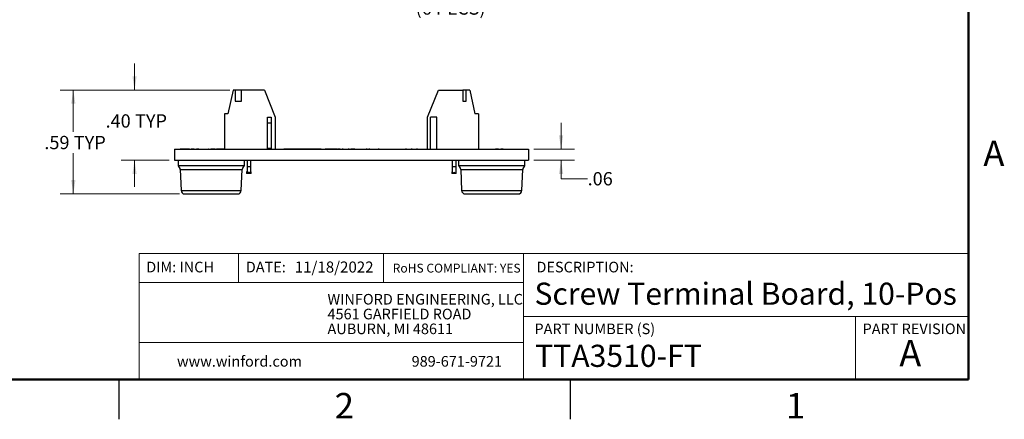
# Model space of a CAD drawing. Units: inches. Extents: x 0.1 to 10.1, y 0.1 to 6.5.
# Drawn here: x 4.5 to 10.1, y 0.1 to 2.3 of the extents above; entities that cross this region are included whole.
import ezdxf

# ---------------------------------------------------------------- set-up
doc = ezdxf.new("R2010")
doc.units = ezdxf.units.IN
doc.header["$LTSCALE"] = 0.6
doc.header["$MEASUREMENT"] = 0
doc.styles.add('SLDTEXTSTYLE0', font='TXT', dxfattribs={"width": 0.75})
doc.dimstyles.new('SLDDIMSTYLE1', dxfattribs={"dimtxt": 0.075, "dimasz": 0.078, "dimexe": 0, "dimexo": 0.0625, "dimgap": 0.01875, "dimtad": 0, "dimtih": 1, "dimtoh": 1, "dimrnd": 1e-09, "dimzin": 12, "dimdsep": 46, "dimtxsty": 'SLDTEXTSTYLE0', "dimsah": 1, "dimcen": 0, "dimadec": 0, "dimazin": 3, "dimtfac": 1, "dimtofl": 0, "dimtmove": 0, "dimatfit": 3, "dimfxl": 0, "dimfrac": 2, "dimtolj": 1, "dimtzin": 12, "dimarcsym": 0})
doc.dimstyles.new('SLDDIMSTYLE2', dxfattribs={"dimtxt": 0.075, "dimasz": 0.078, "dimexe": 0, "dimexo": 0.0625, "dimgap": 0.01875, "dimtad": 0, "dimtih": 1, "dimtoh": 1, "dimrnd": 1e-09, "dimzin": 12, "dimdsep": 46, "dimtxsty": 'SLDTEXTSTYLE0', "dimsah": 1, "dimcen": 0.09, "dimadec": 0, "dimazin": 3, "dimtfac": 1, "dimtmove": 0, "dimatfit": 0, "dimfxl": 0, "dimfrac": 2, "dimtolj": 1, "dimtzin": 12, "dimarcsym": 0})
doc.dimstyles.new('SLDDIMSTYLE4', dxfattribs={"dimtxt": 0.075, "dimasz": 0.078, "dimexe": 0, "dimexo": 0.0625, "dimgap": 0.01875, "dimtad": 0, "dimtih": 1, "dimtoh": 1, "dimrnd": 1e-09, "dimzin": 4, "dimdsep": 46, "dimtxsty": 'SLDTEXTSTYLE0', "dimsah": 1, "dimcen": 0.09, "dimadec": 0, "dimazin": 1, "dimtfac": 1, "dimtmove": 0, "dimatfit": 0, "dimfxl": 0, "dimfrac": 2, "dimtolj": 1, "dimtzin": 12, "dimarcsym": 0})
doc.dimstyles.new('SLDDIMSTYLE6', dxfattribs={"dimtxt": 0.075, "dimasz": 0.078, "dimexe": 0, "dimexo": 0.0625, "dimgap": 0.01875, "dimtad": 0, "dimtih": 1, "dimtoh": 1, "dimrnd": 1e-09, "dimzin": 12, "dimdsep": 46, "dimtxsty": 'SLDTEXTSTYLE0', "dimsah": 1, "dimcen": 0.09, "dimadec": 0, "dimazin": 3, "dimtfac": 1, "dimtofl": 0, "dimtmove": 0, "dimatfit": 3, "dimfxl": 0, "dimfrac": 2, "dimtolj": 1, "dimtzin": 12, "dimarcsym": 0})

# ---------------------------------------------------------------- blocks, each defined once
blk = doc.blocks.new('SW_NOTE_0')
at = {"color": 0, "linetype": 'Continuous', "lineweight": 0, "char_height": 0.06, "attachment_point": 1, "style": 'SLDTEXTSTYLE0'}
for s, insert in [('WINFORD ENGINEERING, LLC', (0, 0.0773)), ('4561 GARFIELD ROAD', (0, -0.0063)), ('AUBURN, MI 48611', (0, -0.0899))]:
    blk.add_mtext(s, dxfattribs=dict(at, insert=insert))
blk = doc.blocks.new('_D_2')
at = {"color": 7, "linetype": 'Continuous', "lineweight": 18}
for p, q in [((6.2922, 2.8886), (6.4234, 2.4589)), ((6.4234, 2.4589), (6.5734, 2.4589))]:
    blk.add_line(p, q, dxfattribs=at)
blk.add_solid([(6.2922, 2.8886), (6.3035, 2.8105), (6.3265, 2.8175)], dxfattribs=at)
at = {"color": 7, "linetype": 'Continuous', "lineweight": 18, "char_height": 0.075, "attachment_point": 1, "style": 'SLDTEXTSTYLE0'}
for s, insert in [('%%c', (6.5734, 2.5549)), ('.15', (6.6865, 2.556)), ('THRU HOLE', (6.8532, 2.556)), ('(6 PLCS)', (6.7764, 2.4358))]:
    blk.add_mtext(s, dxfattribs=dict(at, insert=insert))
blk = doc.blocks.new('_D_10')
at = {"color": 7, "linetype": 'Continuous', "lineweight": 18}
for p, q in [((5.1883, 1.9352), (5.1883, 2.0852)), ((5.7273, 1.9352), (5.1133, 1.9352)), ((5.3841, 1.5381), (5.1133, 1.5381)), ((5.1883, 1.5381), (5.1883, 1.3881))]:
    blk.add_line(p, q, dxfattribs=at)
for points in [[(5.1883, 1.9352), (5.2003, 2.0132), (5.1763, 2.0132)], [(5.1883, 1.5381), (5.1763, 1.4601), (5.2003, 1.4601)]]:
    blk.add_solid(points, dxfattribs=at)
at = {"color": 7, "linetype": 'Continuous', "lineweight": 18, "char_height": 0.075, "attachment_point": 1, "style": 'SLDTEXTSTYLE0'}
for s, insert in [('.40', (5.0247, 1.798)), ('TYP', (5.1914, 1.798))]:
    blk.add_mtext(s, dxfattribs=dict(at, insert=insert))
blk = doc.blocks.new('_D_11')
at = {"color": 7, "linetype": 'Continuous', "lineweight": 18}
for p, q in [((7.5987, 1.6006), (7.5987, 1.7506)), ((7.4441, 1.6006), (7.6737, 1.6006)), ((7.4441, 1.5381), (7.6737, 1.5381)), ((7.5987, 1.4342), (7.5987, 1.5381)), ((7.7487, 1.4342), (7.5987, 1.4342))]:
    blk.add_line(p, q, dxfattribs=at)
for points in [[(7.5987, 1.6006), (7.6107, 1.6786), (7.5867, 1.6786)], [(7.5987, 1.5381), (7.5867, 1.4601), (7.6107, 1.4601)]]:
    blk.add_solid(points, dxfattribs=at)
at = {"color": 7, "linetype": 'Continuous', "lineweight": 18, "insert": (7.7487, 1.4714), "char_height": 0.075, "attachment_point": 1, "style": 'SLDTEXTSTYLE0'}
blk.add_mtext('.06', dxfattribs=at)
blk = doc.blocks.new('_D_12')
at = {"color": 7, "linetype": 'Continuous', "lineweight": 18}
for p, q in [((5.7273, 1.9352), (4.7674, 1.9352)), ((4.8424, 1.9352), (4.8424, 1.6983)), ((4.8424, 1.3481), (4.8424, 1.5793)), ((5.4416, 1.3481), (4.7674, 1.3481))]:
    blk.add_line(p, q, dxfattribs=at)
for points in [[(4.8424, 1.9352), (4.8304, 1.8572), (4.8544, 1.8572)], [(4.8424, 1.3481), (4.8544, 1.4261), (4.8304, 1.4261)]]:
    blk.add_solid(points, dxfattribs=at)
at = {"color": 7, "linetype": 'Continuous', "lineweight": 18, "char_height": 0.075, "attachment_point": 1, "style": 'SLDTEXTSTYLE0'}
for s, insert in [('.59', (4.6788, 1.676)), ('TYP', (4.8455, 1.676))]:
    blk.add_mtext(s, dxfattribs=dict(at, insert=insert))

msp = doc.modelspace()

# ---------------------------------------------------------------- linework, layer by layer
at = {"color": 7, "linetype": 'Continuous', "lineweight": 50}
for p, q in [((9.9, 6.3), (9.9, 0.3)), ((9.9, 0.3), (0.3, 0.3))]:
    msp.add_line(p, q, dxfattribs=at)
at = {"color": 7, "linetype": 'Continuous', "lineweight": 25}
for p, q in [((5.7455, 1.9352), (5.716, 1.8014)), ((5.7573, 1.9352), (5.7455, 1.9352)), ((5.7928, 1.9352), (5.7573, 1.9352)), ((5.7573, 1.9352), (5.7573, 1.8722)), ((5.7928, 1.8722), (5.7928, 1.9352)), ((5.9227, 1.9352), (5.7928, 1.9352)), ((5.9227, 1.9352), (5.9837, 1.7817)), ((6.8445, 1.7817), (6.9055, 1.9352)), ((6.9055, 1.9352), (7.0433, 1.9352)), ((7.0433, 1.9352), (7.0433, 1.8722)), ((7.063, 1.9352), (7.0433, 1.9352)), ((7.063, 1.8722), (7.063, 1.9352)), ((7.0827, 1.9352), (7.063, 1.9352)), ((7.0827, 1.9352), (7.1122, 1.8014)), ((5.7573, 1.8722), (5.7928, 1.8722)), ((7.0433, 1.8722), (7.063, 1.8722)), ((5.6963, 1.8014), (5.6963, 1.6006)), ((5.716, 1.8014), (5.6963, 1.8014)), ((5.9404, 1.6006), (5.9404, 1.7817)), ((5.9404, 1.7817), (5.9601, 1.7817)), ((5.9601, 1.7817), (5.9601, 1.6006)), ((5.9837, 1.7817), (5.9837, 1.6006)), ((6.8445, 1.6006), (6.8445, 1.7817)), ((6.8602, 1.6006), (6.8602, 1.7817)), ((6.8957, 1.7817), (6.8602, 1.7817)), ((6.8957, 1.6006), (6.8957, 1.7817)), ((7.1319, 1.8014), (7.1122, 1.8014)), ((7.1319, 1.8014), (7.1319, 1.6006)), ((5.9601, 1.7471), (5.9404, 1.7471)), ((5.4141, 1.6006), (5.4141, 1.5381)), ((5.4141, 1.6006), (7.4141, 1.6006)), ((5.4453, 1.6016), (5.4453, 1.6006)), ((5.4521, 1.6016), (5.4453, 1.6016)), ((5.4521, 1.6016), (5.4521, 1.6006)), ((5.4577, 1.6016), (5.4521, 1.6016)), ((5.4577, 1.6016), (5.4577, 1.6006)), ((5.4623, 1.6016), (5.4577, 1.6016)), ((5.4623, 1.6016), (5.4623, 1.6006)), ((5.4853, 1.6016), (5.4623, 1.6016)), ((5.4853, 1.6016), (5.4853, 1.6006)), ((5.4922, 1.6016), (5.4853, 1.6016)), ((5.4922, 1.6016), (5.4922, 1.6006)), ((5.4946, 1.6016), (5.4926, 1.6016)), ((5.4946, 1.6016), (5.4946, 1.6006)), ((5.4982, 1.6016), (5.4982, 1.6006)), ((5.5007, 1.6016), (5.4982, 1.6016)), ((5.5018, 1.6016), (5.5018, 1.6006)), ((5.5081, 1.6016), (5.5081, 1.6006)), ((5.5194, 1.6016), (5.5081, 1.6016)), ((5.5194, 1.6016), (5.5194, 1.6006)), ((5.5259, 1.6016), (5.5194, 1.6016)), ((5.5259, 1.6016), (5.5259, 1.6006)), ((5.5269, 1.6016), (5.5269, 1.6006)), ((5.5279, 1.6016), (5.5279, 1.6006)), ((5.5376, 1.6016), (5.5376, 1.6006)), ((5.5428, 1.6016), (5.5376, 1.6016)), ((5.5428, 1.6016), (5.5428, 1.6006)), ((5.5519, 1.6016), (5.5428, 1.6016)), ((5.553, 1.6016), (5.553, 1.6006)), ((5.5774, 1.6016), (5.5774, 1.6006)), ((5.6026, 1.6016), (5.6026, 1.6006)), ((5.6064, 1.6016), (5.6037, 1.6016)), ((5.6076, 1.6016), (5.6076, 1.6006)), ((5.6128, 1.6016), (5.6128, 1.6006)), ((5.618, 1.6016), (5.618, 1.6006)), ((5.6206, 1.6016), (5.6192, 1.6016)), ((5.6206, 1.6016), (5.6206, 1.6006)), ((5.6345, 1.6016), (5.6206, 1.6016)), ((5.6345, 1.6016), (5.6345, 1.6006)), ((5.6436, 1.6016), (5.6345, 1.6016)), ((5.6436, 1.6016), (5.6436, 1.6006)), ((5.6509, 1.6016), (5.6509, 1.6006)), ((5.657, 1.6016), (5.6509, 1.6016)), ((5.657, 1.6016), (5.657, 1.6006)), ((5.6665, 1.6016), (5.657, 1.6016)), ((5.6665, 1.6016), (5.6665, 1.6006)), ((5.6948, 1.6016), (5.6665, 1.6016)), ((5.6948, 1.6016), (5.6948, 1.6006)), ((5.6963, 1.6016), (5.6948, 1.6016)), ((5.9404, 1.6066), (5.9601, 1.6066)), ((5.9404, 1.6066), (5.9601, 1.6066)), ((6.0312, 1.6016), (6.0312, 1.6006)), ((6.0502, 1.6016), (6.0312, 1.6016)), ((6.0502, 1.6016), (6.0502, 1.6006)), ((6.0512, 1.6016), (6.0502, 1.6016)), ((6.0512, 1.6016), (6.0512, 1.6006)), ((6.0661, 1.6016), (6.0512, 1.6016)), ((6.0661, 1.6016), (6.0661, 1.6006)), ((6.0807, 1.6016), (6.0661, 1.6016)), ((6.0807, 1.6016), (6.0807, 1.6006)), ((6.0819, 1.6016), (6.0807, 1.6016)), ((6.0819, 1.6016), (6.0819, 1.6006)), ((6.101, 1.6016), (6.0819, 1.6016)), ((6.101, 1.6016), (6.101, 1.6006)), ((6.1018, 1.6016), (6.1018, 1.6006)), ((6.1207, 1.6016), (6.1018, 1.6016)), ((6.1207, 1.6016), (6.1207, 1.6006)), ((6.1217, 1.6016), (6.1207, 1.6016)), ((6.1217, 1.6016), (6.1217, 1.6006)), ((6.1366, 1.6016), (6.1217, 1.6016)), ((6.1366, 1.6016), (6.1366, 1.6006)), ((6.1512, 1.6016), (6.1366, 1.6016)), ((6.1512, 1.6016), (6.1512, 1.6006)), ((6.1524, 1.6016), (6.1512, 1.6016)), ((6.1524, 1.6016), (6.1524, 1.6006)), ((6.1715, 1.6016), (6.1524, 1.6016)), ((6.1715, 1.6016), (6.1715, 1.6006)), ((6.1723, 1.6016), (6.1723, 1.6006)), ((6.1912, 1.6016), (6.1723, 1.6016)), ((6.1912, 1.6016), (6.1912, 1.6006)), ((6.1922, 1.6016), (6.1912, 1.6016)), ((6.1922, 1.6016), (6.1922, 1.6006)), ((6.2071, 1.6016), (6.1922, 1.6016)), ((6.2071, 1.6016), (6.2071, 1.6006)), ((6.2217, 1.6016), (6.2071, 1.6016)), ((6.2217, 1.6016), (6.2217, 1.6006)), ((6.2229, 1.6016), (6.2217, 1.6016)), ((6.2229, 1.6016), (6.2229, 1.6006)), ((6.242, 1.6016), (6.2229, 1.6016)), ((6.242, 1.6016), (6.242, 1.6006)), ((6.242, 1.6016), (6.2488, 1.6016)), ((6.25, 1.6016), (6.25, 1.6006)), ((6.2552, 1.6016), (6.2552, 1.6006)), ((6.2604, 1.6016), (6.2604, 1.6006)), ((6.2616, 1.6016), (6.2648, 1.6016)), ((6.2648, 1.6016), (6.2648, 1.6006)), ((6.2648, 1.6016), (6.266, 1.6016)), ((6.266, 1.6016), (6.266, 1.6006)), ((6.2849, 1.6016), (6.266, 1.6016)), ((6.2849, 1.6016), (6.2849, 1.6006)), ((6.286, 1.6016), (6.2849, 1.6016)), ((6.286, 1.6016), (6.286, 1.6006)), ((6.3009, 1.6016), (6.286, 1.6016)), ((6.3009, 1.6016), (6.3009, 1.6006)), ((6.3155, 1.6016), (6.3009, 1.6016)), ((6.3155, 1.6016), (6.3155, 1.6006)), ((6.3166, 1.6016), (6.3155, 1.6016)), ((6.3166, 1.6016), (6.3166, 1.6006)), ((6.3357, 1.6016), (6.3166, 1.6016)), ((6.3357, 1.6016), (6.3357, 1.6006)), ((6.3357, 1.6016), (6.3392, 1.6016)), ((6.3397, 1.6016), (6.3397, 1.6006)), ((6.3421, 1.6016), (6.3421, 1.6006)), ((6.3478, 1.6016), (6.3421, 1.6016)), ((6.3478, 1.6016), (6.3478, 1.6006)), ((6.3502, 1.6016), (6.3502, 1.6006)), ((6.3507, 1.6016), (6.3614, 1.6016)), ((6.3614, 1.6016), (6.3614, 1.6006)), ((6.367, 1.6016), (6.3614, 1.6016)), ((6.367, 1.6016), (6.367, 1.6006)), ((6.3678, 1.6016), (6.3678, 1.6006)), ((6.3834, 1.6016), (6.3834, 1.6006)), ((6.3952, 1.6016), (6.3952, 1.6006)), ((6.3958, 1.6016), (6.3958, 1.6006)), ((6.4014, 1.6016), (6.3958, 1.6016)), ((6.4014, 1.6016), (6.4014, 1.6006)), ((6.4014, 1.6016), (6.4111, 1.6016)), ((6.4111, 1.6016), (6.4111, 1.6006)), ((6.4175, 1.6016), (6.4111, 1.6016)), ((6.4175, 1.6016), (6.4175, 1.6006)), ((6.4231, 1.6016), (6.4175, 1.6016)), ((6.4231, 1.6016), (6.4231, 1.6006)), ((6.4231, 1.6016), (6.4231, 1.6016)), ((6.4231, 1.6016), (6.4231, 1.6006)), ((6.4327, 1.6016), (6.4231, 1.6016)), ((6.4327, 1.6016), (6.4327, 1.6006)), ((6.4335, 1.6016), (6.4335, 1.6006)), ((6.4339, 1.6016), (6.4387, 1.6016)), ((6.4399, 1.6016), (6.4399, 1.6006)), ((6.4636, 1.6016), (6.4636, 1.6006)), ((6.4872, 1.6016), (6.4872, 1.6006)), ((6.4883, 1.6016), (6.4968, 1.6016)), ((6.4968, 1.6016), (6.4968, 1.6006)), ((6.5024, 1.6016), (6.4968, 1.6016)), ((6.5024, 1.6016), (6.5024, 1.6006)), ((6.5034, 1.6016), (6.5034, 1.6006)), ((6.5125, 1.6016), (6.5125, 1.6006)), ((6.5153, 1.6016), (6.5153, 1.6006)), ((6.5184, 1.6016), (6.5153, 1.6016)), ((6.5184, 1.6016), (6.5184, 1.6006)), ((6.5184, 1.6016), (6.5213, 1.6016)), ((6.5224, 1.6016), (6.5224, 1.6006)), ((6.5462, 1.6016), (6.5462, 1.6006)), ((6.5649, 1.6016), (6.5649, 1.6006)), ((6.5705, 1.6016), (6.5649, 1.6016)), ((6.5705, 1.6016), (6.5705, 1.6006)), ((6.5705, 1.6016), (6.583, 1.6016)), ((6.5841, 1.6016), (6.5841, 1.6006)), ((6.5893, 1.6016), (6.5893, 1.6006)), ((6.5945, 1.6016), (6.5945, 1.6006)), ((6.5957, 1.6016), (6.5968, 1.6016)), ((6.5968, 1.6016), (6.5968, 1.6006)), ((6.5968, 1.6016), (6.5976, 1.6016)), ((6.5976, 1.6016), (6.5976, 1.6006)), ((6.5976, 1.6016), (6.6018, 1.6016)), ((6.6018, 1.6016), (6.6018, 1.6006)), ((6.605, 1.6016), (6.605, 1.6006)), ((6.6301, 1.6016), (6.6301, 1.6006)), ((6.6514, 1.6016), (6.6514, 1.6006)), ((6.6611, 1.6016), (6.6611, 1.6006)), ((6.6847, 1.6016), (6.6847, 1.6006)), ((6.7083, 1.6016), (6.7083, 1.6006)), ((6.7252, 1.6016), (6.7195, 1.6016)), ((6.7195, 1.6016), (6.7195, 1.6006)), ((6.7252, 1.6016), (6.7252, 1.6006)), ((6.7399, 1.6016), (6.7399, 1.6006)), ((6.7508, 1.6016), (6.7508, 1.6006)), ((6.7564, 1.6016), (6.7508, 1.6016)), ((6.7564, 1.6016), (6.7564, 1.6006)), ((6.7712, 1.6016), (6.7712, 1.6006)), ((6.7877, 1.6016), (6.782, 1.6016)), ((6.782, 1.6016), (6.782, 1.6006)), ((6.7877, 1.6016), (6.7877, 1.6006)), ((7.2281, 1.6016), (7.2281, 1.6006)), ((7.2393, 1.6016), (7.2281, 1.6016)), ((7.2393, 1.6016), (7.2393, 1.6006)), ((7.2459, 1.6016), (7.2393, 1.6016)), ((7.2459, 1.6016), (7.2459, 1.6006)), ((7.2469, 1.6016), (7.2469, 1.6006)), ((7.2478, 1.6016), (7.2478, 1.6006)), ((7.2576, 1.6016), (7.2576, 1.6006)), ((7.2628, 1.6016), (7.2576, 1.6016)), ((7.2628, 1.6016), (7.2628, 1.6006)), ((7.2718, 1.6016), (7.2628, 1.6016)), ((7.273, 1.6016), (7.273, 1.6006)), ((7.2974, 1.6016), (7.2974, 1.6006)), ((7.3225, 1.6016), (7.3225, 1.6006)), ((7.4141, 1.6006), (7.4141, 1.5381)), ((5.4141, 1.5381), (7.4141, 1.5381)), ((5.4341, 1.5381), (5.4341, 1.5069)), ((5.5505, 1.5069), (5.4341, 1.5069)), ((5.8091, 1.5069), (5.5505, 1.5069)), ((5.8091, 1.5069), (5.8091, 1.5381)), ((5.8243, 1.5381), (5.8243, 1.5021)), ((5.844, 1.5381), (5.844, 1.5021)), ((6.9843, 1.5021), (6.9843, 1.5381)), ((7.0039, 1.5381), (7.0039, 1.5021)), ((7.0191, 1.5381), (7.0191, 1.5069)), ((7.1355, 1.5069), (7.0191, 1.5069)), ((7.3941, 1.5069), (7.1355, 1.5069)), ((7.3941, 1.5069), (7.3941, 1.5381)), ((5.4464, 1.4864), (5.4516, 1.3672)), ((5.7916, 1.3672), (5.7968, 1.4864)), ((5.8216, 1.4728), (5.8216, 1.4628)), ((5.8243, 1.4728), (5.8216, 1.4728)), ((5.8243, 1.4628), (5.8216, 1.4628)), ((5.844, 1.5021), (5.8243, 1.5021)), ((5.8243, 1.5021), (5.8243, 1.4628)), ((5.8262, 1.4628), (5.8243, 1.4628)), ((5.8421, 1.4628), (5.8262, 1.4628)), ((5.844, 1.4628), (5.8421, 1.4628)), ((5.844, 1.5021), (5.844, 1.4628)), ((5.8466, 1.4728), (5.844, 1.4728)), ((5.8466, 1.4628), (5.844, 1.4628)), ((5.8466, 1.4628), (5.8466, 1.4728)), ((6.9816, 1.4728), (6.9816, 1.4628)), ((6.9843, 1.4728), (6.9816, 1.4728)), ((6.9843, 1.4628), (6.9816, 1.4628)), ((7.0039, 1.5021), (6.9843, 1.5021)), ((6.9843, 1.4628), (6.9843, 1.5021)), ((6.9863, 1.4628), (6.9843, 1.4628)), ((7.0019, 1.4628), (6.9863, 1.4628)), ((7.0039, 1.4628), (7.0019, 1.4628)), ((7.0039, 1.5021), (7.0039, 1.4628)), ((7.0066, 1.4728), (7.0039, 1.4728)), ((7.0066, 1.4628), (7.0039, 1.4628)), ((7.0066, 1.4628), (7.0066, 1.4728)), ((7.0314, 1.4864), (7.0366, 1.3672)), ((7.3766, 1.3672), (7.3818, 1.4864)), ((5.4716, 1.3481), (5.7716, 1.3481)), ((7.0566, 1.3481), (7.3566, 1.3481)), ((5.1, 0.3), (5.1, 0.075)), ((7.65, 0.3), (7.65, 0.075))]:
    msp.add_line(p, q, dxfattribs=at)
at = {"color": 8, "linetype": 'Continuous', "lineweight": 25}
for p, q in [((5.4464, 1.4864), (5.7968, 1.4864)), ((7.0314, 1.4864), (7.3818, 1.4864)), ((5.4516, 1.3672), (5.7916, 1.3672)), ((7.0366, 1.3672), (7.3766, 1.3672))]:
    msp.add_line(p, q, dxfattribs=at)
at = {"color": 7, "linetype": 'Continuous', "lineweight": 18}
for p, q in [((9.9, 1.0115), (5.2148, 1.0115)), ((5.2148, 1.0115), (5.2148, 0.3)), ((5.7764, 1.0115), (5.7764, 0.8477)), ((6.5954, 1.0115), (6.5954, 0.8477)), ((7.3864, 0.6548), (7.3864, 1.0115)), ((7.3864, 0.8477), (5.2148, 0.8477)), ((7.3864, 0.6548), (9.9, 0.6548)), ((7.3864, 0.6548), (7.3864, 0.3)), ((9.262, 0.6548), (9.262, 0.3)), ((7.3864, 0.5088), (5.2148, 0.5088))]:
    msp.add_line(p, q, dxfattribs=at)
at = {"color": 7, "linetype": 'Continuous', "lineweight": 25}
for centre, radius, start, end in [((5.4215, 1.4853), 0.025, 2.5, 59.5708), ((5.8218, 1.4853), 0.025, 120.4292, 177.5), ((7.0064, 1.4853), 0.025, 2.5, 59.5708), ((7.4068, 1.4853), 0.025, 120.4292, 177.5), ((5.4716, 1.3681), 0.02, 182.5, 270), ((5.7716, 1.3681), 0.02, 270, 357.5), ((7.0566, 1.3681), 0.02, 182.5, 270), ((7.3566, 1.3681), 0.02, 270, 357.5)]:
    msp.add_arc(centre, radius, start, end, dxfattribs=at)
for centre, start_param, end_param in [((5.8341, 1.4383), 5.592836, 6.973535), ((6.9941, 1.438), 5.605797, 6.960573)]:
    msp.add_ellipse(centre, major_axis=(0, 0.0318), ratio=0.393519, start_param=start_param, end_param=end_param, dxfattribs=at)
for points, knots in [([(6.3416, 1.6016), (6.3414, 1.6016), (6.3407, 1.6016), (6.3399, 1.6016), (6.3398, 1.6016), (6.3397, 1.6016)], [0, 0, 0, 0, 0.169529, 0.5849, 1, 1, 1, 1]), ([(6.3502, 1.6016), (6.3501, 1.6016), (6.3499, 1.6016), (6.3488, 1.6016), (6.3483, 1.6016)], [0, 0, 0, 0, 0.527629, 1, 1, 1, 1]), ([(6.3958, 1.6016), (6.3958, 1.6016), (6.3959, 1.6016), (6.3954, 1.6016), (6.3952, 1.6016)], [0, 0, 0, 0, 0.560255, 1, 1, 1, 1]), ([(6.5153, 1.6016), (6.5148, 1.6016), (6.5139, 1.6016), (6.5129, 1.6016), (6.5125, 1.6016)], [0, 0, 0, 0, 0.5603957, 1, 1, 1, 1])]:
    msp.add_open_spline(points, degree=3, knots=knots, dxfattribs=at)

# ---------------------------------------------------------------- block references
at = {"color": 7, "linetype": 'Continuous', "lineweight": 0}
msp.add_blockref('SW_NOTE_0', (6.2786, 0.7059), dxfattribs=at)

# ---------------------------------------------------------------- texts
at = {"color": 7, "linetype": 'Continuous', "lineweight": 0, "style": 'SLDTEXTSTYLE0'}
for s, insert, char_height, attachment_point in [('A', (10.0443, 1.6494), 0.144, 2), ('DIM: INCH', (5.2544, 0.965), 0.06, 1), ('DATE:', (5.8172, 0.965), 0.06, 1), ('11/18/2022', (6.0936, 0.9664), 0.0625, 1), ('RoHS COMPLIANT: YES', (6.6472, 0.954), 0.05, 1), ('DESCRIPTION:', (7.4595, 0.965), 0.06, 1), ('Screw Terminal Board, 10-Pos', (7.4482, 0.8469), 0.125, 1), ('PART NUMBER (S)', (7.4482, 0.616), 0.06, 1), ('PART REVISION', (9.3023, 0.616), 0.06, 1), ('A', (9.5719, 0.5234), 0.15, 2), ('TTA3510-FT', (7.452, 0.496), 0.125, 1), ('www.winford.com', (5.4282, 0.4324), 0.06, 1), ('989-671-9721', (6.754, 0.4324), 0.06, 1), ('2', (6.3736, 0.2236), 0.144, 2), ('1', (8.9236, 0.2236), 0.144, 2)]:
    msp.add_mtext(s, dxfattribs=dict(at, insert=insert, char_height=char_height, attachment_point=attachment_point))

# ---------------------------------------------------------------- dimensions: what is measured, and where the dimension line sits
at = {"color": 7, "linetype": 'Continuous', "lineweight": 18}
dim = msp.add_diameter_dim_2p(p1=(6.2484, 3.0321), p2=(6.2922, 2.8886), text='<> THRU HOLE\\P(6 PLCS)', dimstyle='SLDDIMSTYLE1', dxfattribs=at)
dim.commit()
dim.dimension.update_dxf_attribs({"geometry": '_D_2', "text_midpoint": (6.973, 2.4589), "dimtype": 163})
for base, p2, dimstyle, picture, middle in [((5.1883, 1.5381), (5.4141, 1.5381), 'SLDDIMSTYLE4', '_D_10', (5.1883, 1.7609)), ((4.8424, 1.3481), (5.4716, 1.3481), 'SLDDIMSTYLE6', '_D_12', (4.8424, 1.6388))]:
    dim = msp.add_linear_dim(base=base, p1=(5.7573, 1.9352), p2=p2, angle=90, text='<> TYP', dimstyle=dimstyle, dxfattribs=at)
    dim.commit()
    dim.dimension.update_dxf_attribs({"geometry": picture, "text_midpoint": middle, "dimtype": 160})
dim = msp.add_linear_dim(base=(7.5987, 1.5381), p1=(7.4141, 1.6006), p2=(7.4141, 1.5381), angle=90, dimstyle='SLDDIMSTYLE2', dxfattribs=at)
dim.commit()
dim.dimension.update_dxf_attribs({"geometry": '_D_11', "text_midpoint": (7.5987, 1.4342), "dimtype": 160})

doc.saveas('drawing.dxf')
